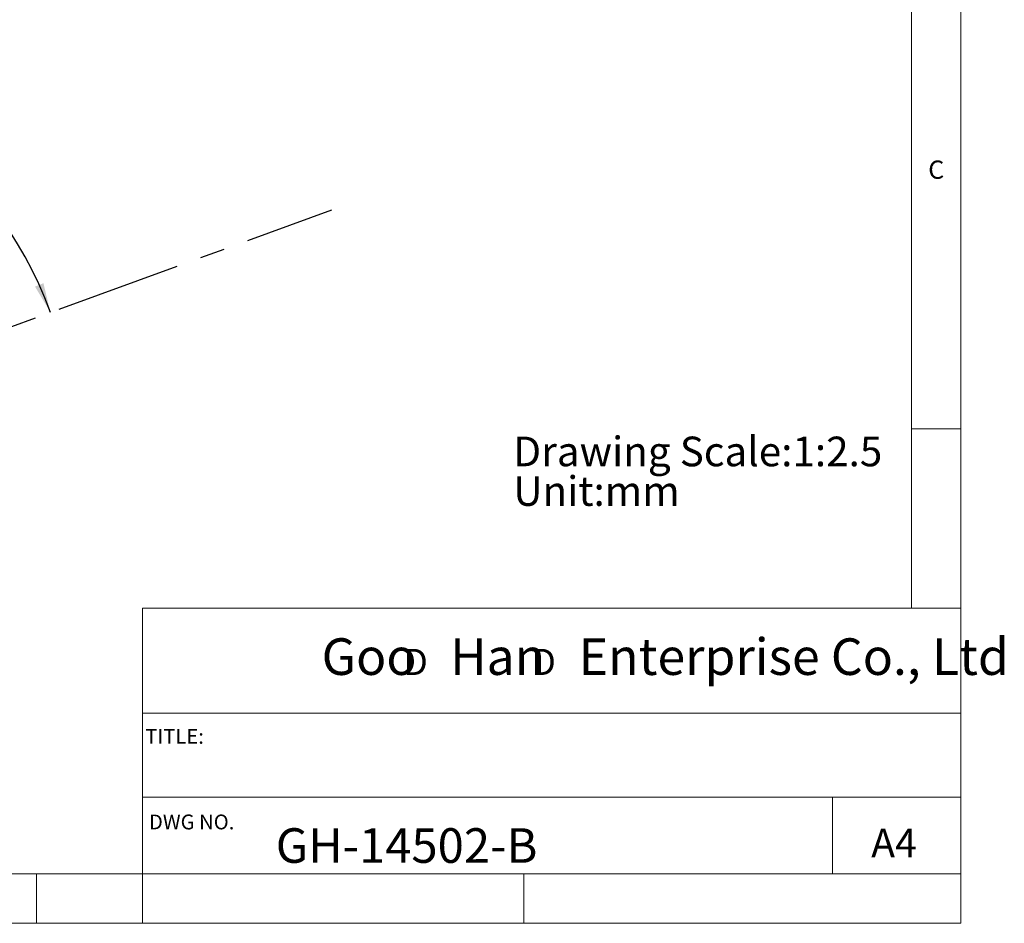
# Model space of a CAD drawing. Units: millimetres. Extents: x 5 to 296, y 5 to 205.
# Drawn here: x 197 to 296, y 5 to 96 of the extents above; entities that cross this region are included whole.
import ezdxf

# ---------------------------------------------------------------- set-up
doc = ezdxf.new("R2010")
doc.units = ezdxf.units.MM
doc.linetypes.add('CENTERX2', pattern=[20.32, 12.7, -2.54, 2.54, -2.54])
doc.layers.add('CENTER', color=1, linetype='CENTERX2')
doc.layers.add('DIM', color=5, linetype='Continuous')
doc.styles.add('SLDTEXTSTYLE0', font='TXT', dxfattribs={"width": 0.7})
doc.styles.add('SLDTEXTSTYLE1', font='TXT', dxfattribs={"width": 0.75})
doc.styles.add('SLDTEXTSTYLE2', font='TXT', dxfattribs={"width": 0.663})
doc.styles.add('SLDTEXTSTYLE3', font='TXT', dxfattribs={"width": 0.620935})
doc.dimstyles.new('SLDDIMSTYLE0', dxfattribs={"dimtxt": 3, "dimasz": 3, "dimexe": 0, "dimexo": 0.0625, "dimgap": 0.75, "dimtad": 1, "dimdec": 4, "dimlfac": 2.5, "dimzin": 12, "dimdsep": 46, "dimtxsty": 'SLDTEXTSTYLE0', "dimsah": 1, "dimcen": 0.09, "dimazin": 3, "dimtfac": 1, "dimtofl": 0, "dimtmove": 0, "dimatfit": 3, "dimfxl": 0, "dimfrac": 2, "dimtolj": 1, "dimtzin": 12, "dimarcsym": 0})

# ---------------------------------------------------------------- blocks, each defined once
blk = doc.blocks.new('SW_NOTE_0')
at = {"layer": 'DIM', "color": 0, "char_height": 3, "attachment_point": 1, "style": 'SLDTEXTSTYLE0'}
for s, insert in [('Drawing Scale:1:2.5', (0, 3.867)), ('Unit:mm', (0, -0.133))]:
    blk.add_mtext(s, dxfattribs=dict(at, insert=insert))
blk = doc.blocks.new('SW_NOTE_1')
at = {"layer": 'DIM', "color": 0, "char_height": 2.646, "attachment_point": 1, "style": 'SLDTEXTSTYLE2'}
for insert in [(0, 3.411), (12.955, 3.411)]:
    blk.add_mtext('D', dxfattribs=dict(at, insert=insert))
blk = doc.blocks.new('_D_1')
at = {"layer": 'DIM'}
blk.add_arc((162.589, 53.212), 39.701, 20, 90, dxfattribs=at)
for points in [[(162.589, 92.913), (165.569, 92.338), (165.604, 93.261)], [(199.896, 66.79), (199.191, 69.743), (198.336, 69.395)]]:
    blk.add_solid(points, dxfattribs=at)
at = {"layer": 'DIM', "insert": (185.416, 90.415), "char_height": 3, "attachment_point": 1, "rotation": 325, "style": 'SLDTEXTSTYLE0'}
blk.add_mtext('70°', dxfattribs=at)

msp = doc.modelspace()

# ---------------------------------------------------------------- linework, layer by layer
at = {"color": 7, "linetype": 'Continuous', "lineweight": 18}
for p, q in [((292, 77.25), (292, 205)), ((287, 36.875), (287, 200)), ((292, 5), (292, 77.25)), ((292, 55), (287, 55)), ((209.219402, 36.875), (209.219402, 5)), ((292, 36.875), (209.219402, 36.875)), ((292, 26.25), (209.219402, 26.25)), ((209.219402, 17.749928), (292, 17.749928)), ((279, 10), (279, 17.749928)), ((10, 10), (292, 10)), ((198.5, 5), (198.5, 10)), ((247.8, 5), (247.8, 10)), ((5, 5), (292, 5))]:
    msp.add_line(p, q, dxfattribs=at)
at = {"layer": 'CENTER'}
msp.add_line((162.588638, 53.211617), (228.355349, 77.148742), dxfattribs=at)

# ---------------------------------------------------------------- block references
at = {"layer": 'DIM'}
for name, p in [('SW_NOTE_0', (246.718017, 50.356039)), ('SW_NOTE_1', (235.588292, 29.348386))]:
    msp.add_blockref(name, p, dxfattribs=at)

# ---------------------------------------------------------------- texts
at = {"color": 7, "linetype": 'Continuous', "lineweight": 0, "attachment_point": 1, "style": 'SLDTEXTSTYLE1'}
for s, insert, char_height in [('C', (288.692652, 82.149622), 1.852083), ('TITLE:', (209.484096, 24.659606), 1.5), ('DWG NO.', (209.861262, 16.000388), 1.5), ('GH-14502-B', (222.691202, 14.616746), 3.5), ('A4', (282.920985, 14.57943), 2.9104167)]:
    msp.add_mtext(s, dxfattribs=dict(at, insert=insert, char_height=char_height))
at = {"layer": 'DIM', "insert": (227.331417, 33.825138), "char_height": 3.70416667, "attachment_point": 1, "style": 'SLDTEXTSTYLE3'}
msp.add_mtext('Goo   Han   Enterprise Co., Ltd', dxfattribs=at)

# ---------------------------------------------------------------- dimensions: what is measured, and where the dimension line sits
at = {"layer": 'DIM'}
dim = msp.add_angular_dim_2l(base=(185.360282, 85.732895), line1=((228.355349, 77.148742), (162.588638, 53.211617)), line2=((162.588638, 123.199089), (162.588638, 53.211617)), dimstyle='SLDDIMSTYLE0', dxfattribs=at)
dim.commit()
dim.dimension.update_dxf_attribs({"geometry": '_D_1', "text_midpoint": (185.360282, 85.732895), "dimtype": 162})

doc.saveas('drawing.dxf')
